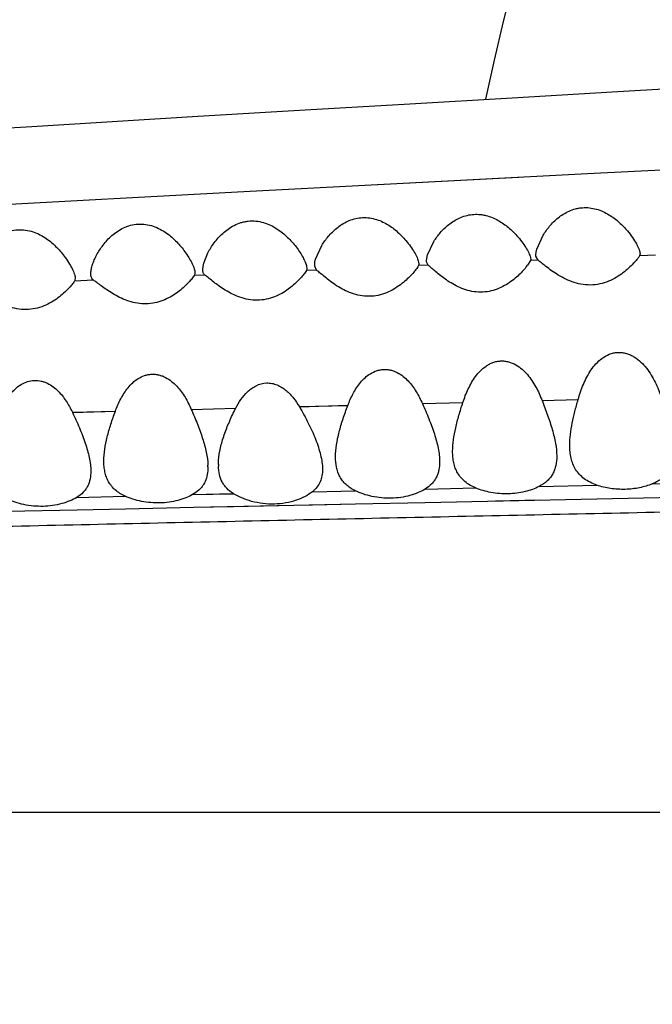
# Model space of a CAD drawing. Units: inches. Extents: x 0 to 11, y 0 to 8.5.
# Drawn here: x 3 to 3.1, y 5.9 to 6.1 of the extents above; entities that cross this region are included whole.
import ezdxf

# ---------------------------------------------------------------- set-up
doc = ezdxf.new("R2010")
doc.units = ezdxf.units.IN
doc.header["$LTSCALE"] = 0.605
doc.header["$MEASUREMENT"] = 0
doc.layers.add('ALL_ASSEMBLY_MEMBERS', color=7, linetype='CONTINUOUS')

msp = doc.modelspace()

# ---------------------------------------------------------------- linework, layer by layer
at = {"layer": 'ALL_ASSEMBLY_MEMBERS', "color": 7, "linetype": 'Continuous'}
for p, q in [((3.0847821296, 6.0610448276), (3.0659883395, 6.0599660563)), ((3.0467727873, 6.0588493704), (3.0271131667, 6.0576938775)), ((3.0659883395, 6.0599660563), (3.0467727873, 6.0588493704)), ((3.0069959546, 6.0564996461), (2.9863969517, 6.0552663003)), ((3.0271131667, 6.0576938775), (3.0069959546, 6.0564996461)), ((2.9863969517, 6.0552663003), (2.9545493313, 6.0533430577)), ((2.9545493313, 6.0533430577), (2.910200521, 6.0506416339)), ((3.083278353, 6.0454096321), (3.0612884182, 6.0442800005)), ((3.0479889121, 6.0435899656), (3.0172913014, 6.0419787053)), ((3.0612884182, 6.0442800005), (3.0392726598, 6.043135244299999)), ((3.0172914398, 6.041980845299999), (2.9952579429, 6.0408145711)), ((3.0392726598, 6.043135244299999), (3.0172914398, 6.041980845299999)), ((2.9702416056, 6.039482242999999), (2.9678974645, 6.039357036)), ((2.9702422336, 6.0394818104), (2.9678985939, 6.0393562716)), ((2.9952579429, 6.0408145711), (2.9702416056, 6.039482242999999)), ((2.9678974645, 6.039357036), (2.8332456499, 6.0320711599)), ((3.0515323841, 6.0298335568), (3.0527263636, 6.0324745008)), ((3.0090337793, 6.027883738), (3.0102299922, 6.03052158)), ((3.0305350156, 6.028696867000001), (3.0317609853, 6.0313080043)), ((2.9875345963, 6.0270975492), (2.9883447921, 6.0291137067)), ((3.0303540373, 6.0276048335), (3.0305350156, 6.028696867000001)), ((3.0503011876, 6.0282345563), (3.0503540373, 6.0278581488)), ((3.0513540373, 6.0286976846), (3.0514007046, 6.0292387326)), ((3.0513656884, 6.028462290299999), (3.0513540373, 6.0286976846)), ((3.0517566771, 6.0276763082), (3.0513656884, 6.028462290299999)), ((3.0514007046, 6.0292387326), (3.0515323841, 6.0298335568)), ((3.0713540373, 6.0288852237), (3.0712751078, 6.028535617)), ((3.0743172426, 6.028668850700001), (3.0712751078, 6.028535617)), ((2.9873540373, 6.0259152361), (2.9874014636, 6.0264808163)), ((2.9874014636, 6.0264808163), (2.9875345963, 6.0270975492)), ((3.007307532, 6.0264812378), (3.0073540373, 6.0260834989)), ((3.0088540373, 6.026751525700001), (3.0089011372, 6.0272902211)), ((3.0088644454, 6.0265312097), (3.0088540373, 6.026751525700001)), ((3.0092144739, 6.0257823664), (3.0088644454, 6.0265312097)), ((3.0089011372, 6.0272902211), (3.0090337793, 6.027883738)), ((3.0286534167, 6.026418786), (3.0284471376, 6.026116038600001)), ((3.0287917112, 6.0266568539), (3.0286534167, 6.026418786)), ((3.0288540373, 6.0269700149), (3.0287917112, 6.0266568539)), ((3.0306632991, 6.0267402227), (3.0287917112, 6.0266568539)), ((3.0288084558, 6.0273399142), (3.0288540373, 6.0269700149)), ((3.0303629678, 6.0274101977), (3.0303540373, 6.0276048335)), ((3.0306632991, 6.0267402227), (3.0303629678, 6.0274101977)), ((3.05031134, 6.0276123932), (3.0497477674, 6.026724686900001)), ((3.0503540373, 6.0278581488), (3.05031134, 6.0276123932)), ((3.0517566771, 6.0276763082), (3.05031134, 6.0276123932)), ((2.9857322998, 6.024728624600001), (2.9853927235, 6.0242811278)), ((2.9877800961, 6.0248207143), (2.9857322998, 6.024728624600001)), ((2.9858540373, 6.025211763300001), (2.9857691083, 6.0247906698)), ((2.9858067675, 6.0256395529), (2.9858540373, 6.025211763300001)), ((2.9873663401, 6.025663736), (2.9873540373, 6.0259152361)), ((3.0072671092, 6.025695169600001), (3.006897188, 6.0251626387)), ((3.0073540373, 6.0260834989), (3.0072671092, 6.025695169600001)), ((3.0092144739, 6.0257823664), (3.0072671092, 6.025695169600001)), ((2.9628540373, 6.0241500238), (2.96274356, 6.0236922914)), ((2.9663706089, 6.023856104), (2.96274356, 6.0236922914)), ((3.0059073112, 5.999557902899999), (3.0152199408, 5.9997919402)), ((3.0059091959, 5.9995276561), (3.0152180991, 5.999821775)), ((3.0295444444, 6.0001555004), (3.0373200798, 6.000354327799999)), ((3.0295458131, 6.0001330198), (3.0373187159, 6.0003768425)), ((3.0525253828, 6.0007477595), (3.0594576136, 6.0009291668)), ((3.0525264223, 6.000730449), (3.0594565855, 6.0009463163)), ((2.9623054876, 5.998489120499999), (2.9705624314, 5.998688379400001)), ((2.96230768, 5.9984561714), (2.9705602974, 5.9987208874)), ((2.9851415433, 5.9990435774), (2.9936917743, 5.999254125499999)), ((2.9851435276, 5.9990126043), (2.9936898478, 5.9992845374)), ((2.9903540373, 5.9884229102), (2.990385148, 5.9892497905)), ((2.9883540373, 5.9880199191), (2.9883174936, 5.987206101)), ((3.0737108553, 5.9847189659), (3.084725069, 5.9849701113)), ((2.9853997842, 5.982667592699999), (2.993227622, 5.9828424772)), ((2.9854005948, 5.982662024500001), (2.9932268328, 5.9828480189)), ((3.0084093636, 5.983212119), (3.0166603596, 5.9833957136)), ((3.0084100783, 5.9832069114), (3.0166596763, 5.983400780299999)), ((3.0300515299, 5.983718554199999), (3.0397729408, 5.9839340735)), ((3.0300521906, 5.9837135413), (3.0397723154, 5.9839388827)), ((3.1209626376, 5.9830107536), (3.0301067836, 5.9811061415)), ((3.0519654405, 5.9842249894), (3.0630789065, 5.9844705113)), ((3.0519660617, 5.984220158099999), (3.0630782551, 5.9844756093)), ((2.9631546923, 5.9821365841), (2.9724750494, 5.9823456385)), ((2.9631559035, 5.9821288357), (2.9724739461, 5.982352923500001)), ((3.0167146141, 5.9808218572), (3.0048627851, 5.980569725)), ((3.0167141185, 5.9808221916), (3.0084642825, 5.9806465649)), ((3.0301067836, 5.9811061415), (3.0167141185, 5.9808221916)), ((3.052021443, 5.9815678572), (3.0435582404, 5.981389901)), ((2.9632078828, 5.979677800399999), (2.949824372, 5.9793907238)), ((2.9725262311, 5.9798775998), (2.9632078828, 5.979677800399999)), ((2.9725269787, 5.9798775252), (2.9632084577, 5.979677811799999)), ((2.9856514465, 5.980158918099999), (2.9725262311, 5.9798775998)), ((3.0048627851, 5.980569725), (2.9856512917, 5.9801587413)), ((2.9932800916, 5.9803222393), (2.9856514465, 5.980158918099999)), ((3.0048629026, 5.980569754099999), (2.9932800916, 5.9803222393)), ((3.0084642825, 5.9806465649), (3.0048629026, 5.980569754099999)), ((3.8457292235, 5.9215721199), (2.2277279247, 5.9215721199))]:
    msp.add_line(p, q, dxfattribs=at)
for centre, radius, start, end in [((3.6693540373, 5.9215721199), 0.6425, 192.3140112716, 167.6860167874), ((3.0400115451, 6.034010213999999), 0.0121603014, 320.8212522819, 323.1928232724), ((2.9852654412, 6.0250475314), 0.0005653835, 325.6633701241, 332.9791902809), ((3.0003243707, 5.9884210093), 0.0099703336, 179.9890764119, 181.8242015662), ((2.9781899402, 5.9880180764), 0.0101640972, 0.0103874132, 1.6790351553)]:
    msp.add_arc(centre, radius, start, end, dxfattribs=at)
for points, knots in [([(3.0527263636, 6.0324745008), (3.0530962771, 6.033081734), (3.0539635353, 6.0342884307), (3.0553096197, 6.0356268248), (3.056608938, 6.0365593228), (3.0577254323, 6.0371580211), (3.0587477096, 6.037520053400001), (3.0596128348, 6.0377066299), (3.0605095482, 6.0378151378), (3.0616479488, 6.0377982462), (3.0629784768, 6.0375347368), (3.064228377, 6.0370737362), (3.0657304742, 6.036276654), (3.0673423587, 6.035047548400001), (3.0684397682, 6.0339005676), (3.068929572, 6.033317949500001)], [0, 0, 0, 0, 0.108477961, 0.22576804, 0.2877415821, 0.351936087, 0.4184229723, 0.4524023973, 0.486791256, 0.5560652277, 0.625052582, 0.6927332808, 0.7585836728, 0.8838757920999999, 1, 1, 1, 1]), ([(3.0102299922, 6.03052158), (3.0105985786, 6.031126539400001), (3.0114612213, 6.0323292376), (3.0127972536, 6.0336662998), (3.0140853587, 6.034601912), (3.0151916799, 6.0352057643), (3.0164153773, 6.0356536952), (3.0177321001, 6.0358905258), (3.0190874947, 6.035886044), (3.0204160202, 6.0356390172), (3.0216663265, 6.0351914911), (3.0231708246, 6.0344084023), (3.0247865419, 6.0331900789), (3.0258860014, 6.0320486391), (3.0263771852, 6.0314681889)], [0, 0, 0, 0, 0.10847392, 0.225717774, 0.287627553, 0.3517350871, 0.4180983001, 0.4862976001, 0.5554964591, 0.6244785932, 0.6921908106999999, 0.7580995722, 0.8835661323, 1, 1, 1, 1]), ([(3.0317609853, 6.0313080043), (3.0321277752, 6.0318904976), (3.032982861, 6.0330485437), (3.034583744, 6.0346197666), (3.0362616877, 6.0356884017), (3.0378195199, 6.036264241900001), (3.0388813566, 6.0364708804), (3.0397558664, 6.0365214822), (3.0404188225, 6.0365034065), (3.0410773154, 6.0364287444), (3.0419354508, 6.0362558517), (3.0429623563, 6.0359208007), (3.0441051054, 6.0353688674), (3.0451443071, 6.034710303), (3.0463739194, 6.033759531799999), (3.0471930734, 6.0329551413), (3.0476921259, 6.0323990764)], [0, 0, 0, 0, 0.1079015927, 0.2246769469, 0.3499945033, 0.4161454583, 0.4841044287, 0.5186315729, 0.5533052953, 0.5879357295000001, 0.6223802204, 0.6903858395999999, 0.7565962731, 0.8208183609999999, 0.8828792204000001, 1, 1, 1, 1]), ([(2.9668307926, 6.0284011937), (2.9671723663, 6.0290791732), (2.9680036846, 6.0304366428), (2.9693398783, 6.031970480499999), (2.9706625744, 6.033067799199999), (2.9718186683, 6.0337925105), (2.9731219322, 6.0343456325), (2.9745488838, 6.0346531427), (2.976032414, 6.0346655087), (2.9774843731, 6.0343794123), (2.9788367378, 6.0338511248), (2.9804407302, 6.032933927699999), (2.9821289472, 6.0315270417), (2.9832526166, 6.030226751), (2.9837466212, 6.0295693746)], [0, 0, 0, 0, 0.1071947628, 0.2237305295, 0.2853741456, 0.3493196925, 0.4157218589, 0.4842732908, 0.554069749, 0.6237074939, 0.6919359092, 0.7581765319, 0.8838896457, 1, 1, 1, 1]), ([(2.9883447921, 6.0291137067), (2.9885139824, 6.029439088999999), (2.9888891997, 6.0300926411), (2.989778228, 6.031391464099999), (2.9908792282, 6.0326246796), (2.9922075173, 6.0337017867), (2.9933664432, 6.034412271), (2.9944446088, 6.034857845599999), (2.9953680391, 6.0350985827), (2.9963339268, 6.0352503766), (2.9975697665, 6.035258385800001), (2.9990144997, 6.0349753918), (3.0003617884, 6.0344560275), (3.0019614034, 6.033554785700001), (3.003647558, 6.0321731619), (3.0047742776, 6.0308950026), (3.005269933, 6.0302493036)], [0, 0, 0, 0, 0.0520934436, 0.1068950439, 0.2234476057, 0.2852026884, 0.3493036102000001, 0.4158821514, 0.4500245345, 0.4846611266, 0.5545719764, 0.6242779862, 0.6925456031, 0.7587957515, 0.8843755324, 1, 1, 1, 1]), ([(2.9437745636, 6.027249801699999), (2.9441098568, 6.02792881), (2.9449317283, 6.0292897792), (2.9462581975, 6.0308295276), (2.9475747896, 6.0319349318), (2.9487274751, 6.032667908), (2.9500291005, 6.0332313518), (2.9514575819, 6.0335508793), (2.9529469039, 6.033575086), (2.9544083395, 6.0332982215), (2.9557719205, 6.0327755425), (2.9573906057, 6.0318617152), (2.9590950242, 6.0304544729), (2.960230333, 6.0291515402), (2.9607295881, 6.028492734299999)], [0, 0, 0, 0, 0.106618292, 0.2227817736, 0.2842835359, 0.3481132432, 0.4144360474, 0.4829722072, 0.5528444015, 0.6226434993, 0.6910765293000001, 0.7575299328, 0.8836210326999999, 1, 1, 1, 1]), ([(3.0476921259, 6.0323990764), (3.0480255651, 6.0320275446), (3.0486309242, 6.0312904195), (3.0493953885, 6.03018477), (3.0498926484, 6.0293033785), (3.0501711541, 6.0286635715), (3.050267591, 6.028371515), (3.0503011876, 6.0282345563)], [0, 0, 0, 0, 0.3026138833, 0.5773023476, 0.8140994362999999, 0.9145174205, 1, 1, 1, 1]), ([(3.068929572, 6.033317949500001), (3.0692751944, 6.032906834099999), (3.0698936933, 6.0320986839), (3.0705487395, 6.0310580022), (3.0709486443, 6.030275662), (3.0711669516, 6.0297596665), (3.0713093992, 6.0293033566), (3.0713540373, 6.029014427000001), (3.0713540373, 6.0288852237)], [0, 0, 0, 0, 0.3150499271, 0.5960408336999999, 0.7199041008, 0.8301445645000001, 0.9242116947, 1, 1, 1, 1]), ([(3.005269933, 6.0302493036), (3.0055297137, 6.029910882799999), (3.006003205, 6.0292447377), (3.0066017569, 6.0282525726), (3.0069891155, 6.0274605302), (3.0072058536, 6.0268785751), (3.0072808403, 6.0266090744), (3.007307532, 6.0264812378)], [0, 0, 0, 0, 0.2969100475, 0.5681134419, 0.8057514943, 0.9091148397, 1, 1, 1, 1]), ([(3.0263771852, 6.0314681889), (3.0266895534, 6.031099051799999), (3.0272573743, 6.0303691554), (3.0279718267, 6.0292758912), (3.0284345214, 6.0284042105), (3.0286910055, 6.027768570599999), (3.0287784678, 6.0274770724), (3.0288084558, 6.0273399142)], [0, 0, 0, 0, 0.3006619062, 0.5741359128, 0.8113078868000001, 0.912706061, 1, 1, 1, 1]), ([(2.9607295881, 6.028492734299999), (2.9610336347, 6.0280915212), (2.9615783986, 6.0273046825), (2.9621529153, 6.026297415299999), (2.9625016697, 6.025537151900001), (2.962692759, 6.0250291746), (2.9628169538, 6.0245725881), (2.9628540373, 6.024282218), (2.9628540373, 6.0241500238)], [0, 0, 0, 0, 0.3088383889, 0.5863542894, 0.7100918226999999, 0.8216967476, 0.9188989991, 1, 1, 1, 1]), ([(2.9658540373, 6.0251124557), (2.9658540373, 6.0253563593), (2.9659116404, 6.0258776846), (2.9661130906, 6.0266799378), (2.9664210509, 6.0275356647), (2.9666839844, 6.0281097986), (2.9668307926, 6.0284011937)], [0, 0, 0, 0, 0.2117083197, 0.4525355243, 0.7167821755, 1, 1, 1, 1]), ([(2.9837466212, 6.0295693746), (2.9840098028, 6.0292191564), (2.9844894133, 6.0285283881), (2.9850947253, 6.027497256499999), (2.9854856038, 6.0266706534), (2.9857042967, 6.0260596209), (2.985779847799999, 6.0257750322), (2.9858067675, 6.0256395529)], [0, 0, 0, 0, 0.294315764, 0.5642913876, 0.8026035838, 0.9072022010999999, 1, 1, 1, 1]), ([(3.0712751078, 6.028535617), (3.0712284582, 6.028456525299999), (3.0711071539, 6.0282772158), (3.0708856385, 6.0279832387), (3.0705996648, 6.027634351900001), (3.0701158682, 6.027085445), (3.069384702, 6.0263421536), (3.0683479427, 6.0254389464), (3.0671162939, 6.024555884400001), (3.0656851771, 6.0237700098), (3.0640583221, 6.0231767149), (3.0622794641, 6.0228828201), (3.0604515924, 6.022955509400001), (3.0581646132, 6.0234911576), (3.0561399438, 6.0244842157), (3.05440981, 6.025633461699999), (3.0533440567, 6.02643151), (3.0525799984, 6.027041386900001), (3.0520715304, 6.0274426419), (3.0518549463, 6.0276067473), (3.0517566771, 6.0276763082)], [0, 0, 0, 0, 0.012115111, 0.0285237861, 0.048561115, 0.0716151325, 0.1250457385, 0.1859907378, 0.252821722, 0.3246248709, 0.4007557405, 0.4801950575, 0.5609357366, 0.6404536555, 0.7885892286, 0.8551268893, 0.914537185, 0.9641602897, 0.9841149771, 1, 1, 1, 1]), ([(3.0494379538, 6.0263280432), (3.0492113334, 6.0260493599), (3.0487045182, 6.0254726498), (3.0478413383, 6.024618921699999), (3.0468204113, 6.023761204199999), (3.0456382189, 6.0229515962), (3.0442884903, 6.0222517571), (3.0427764938, 6.0217406769), (3.0411437186, 6.0215023117), (3.0394769624, 6.021584195), (3.0378734344, 6.021960830399999), (3.0363950803, 6.0225542152), (3.0350632111, 6.023279914500001), (3.0338793188, 6.0240677505), (3.0328429265, 6.0248592543), (3.03196129, 6.0255983721), (3.0313314253, 6.0261556627), (3.0309166808, 6.026523092100001), (3.0307419268, 6.0266747014), (3.0306632991, 6.0267402227)], [0, 0, 0, 0, 0.0493204592, 0.1053191708, 0.1665549213, 0.2321655353, 0.3016747364, 0.3746704072, 0.4502876477, 0.5268606343, 0.6023954329, 0.6753953836, 0.7449464195000001, 0.8103019915, 0.8704724289, 0.9239167379000001, 0.9682372293000001, 0.9859466137, 1, 1, 1, 1]), ([(2.9663706089, 6.023856104), (2.9662821338, 6.023914147), (2.966120809, 6.0240644869), (2.9659584714, 6.0243644328), (2.9658699879, 6.0247217477), (2.9658540373, 6.024977811799999), (2.9658540373, 6.0251124557)], [0, 0, 0, 0, 0.2245845808, 0.4578234853, 0.7142283839, 1, 1, 1, 1]), ([(2.9877800961, 6.0248207143), (2.9877198592, 6.024864148400001), (2.9876090949, 6.024969395399999), (2.987485841, 6.0251692115), (2.9874037707, 6.0254047825), (2.987375518, 6.0255746752), (2.9873663401, 6.025663736)], [0, 0, 0, 0, 0.230495271, 0.4676810673, 0.7221122481000001, 1, 1, 1, 1]), ([(3.006897188, 6.0251626387), (3.0067107411, 6.0249189083), (3.0062730033, 6.024393738300001), (3.0051884709, 6.023249904299999), (3.0038276993, 6.0221019591), (3.0021827366, 6.0210972049), (3.0007248931, 6.020457014), (2.9991099083, 6.020048160599999), (2.9974035221, 6.0199491674), (2.9957087496, 6.0201767935), (2.993634219, 6.0208214896), (2.991807784, 6.021806448), (2.9902329518, 6.0228983689), (2.989256548, 6.0236481399), (2.9885512136, 6.0242190634), (2.9880772689, 6.0245971933), (2.9878732932, 6.0247535143), (2.9877800961, 6.0248207143)], [0, 0, 0, 0, 0.0415513577, 0.0924755748, 0.213377858, 0.281135795, 0.35293149, 0.4281506561, 0.5054928941, 0.5828999570000001, 0.6583903695000001, 0.7985856431, 0.8615669526, 0.9179009456, 0.9652127092, 0.9844421945999999, 1, 1, 1, 1]), ([(3.0284471376, 6.026116038600001), (3.0282665666, 6.0258648815), (3.0278360897, 6.0253235599), (3.0270775465, 6.0244919268), (3.0261392434, 6.0236038348), (3.0250263584, 6.0227207136), (3.0237336194, 6.0219055964), (3.0222564836, 6.021235648099999), (3.0206132724, 6.020806293500001), (3.0188732548, 6.020703366499999), (3.0171471527, 6.0209456014), (3.015043774, 6.0216256111), (3.0132034774, 6.022656417), (3.0116266098, 6.0237935963), (3.0106559632, 6.0245713015), (3.0099604382, 6.025162145), (3.0094990337, 6.0255524262), (3.0093031236, 6.0257132802), (3.0092144739, 6.0257823664)], [0, 0, 0, 0, 0.0412621927, 0.09214746480000001, 0.1500436278, 0.2134111528, 0.2813675341, 0.3534049849, 0.4289256808, 0.5066109829, 0.5843252922, 0.6600268590999999, 0.8003579094, 0.8632721334000001, 0.9193852778, 0.9661942143000001, 0.9850080268000001, 1, 1, 1, 1]), ([(2.96274356, 6.0236922914), (2.9626912009, 6.0236111417), (2.9625616385, 6.0234286285), (2.9622239651, 6.0229940784), (2.9616622737, 6.02235057), (2.960829467, 6.0215141193), (2.9598058449, 6.020634165700001), (2.9585949692, 6.0197785493), (2.9571916865, 6.019021109500001), (2.9556001491, 6.0184528155), (2.9538630248, 6.018173319500001), (2.9520774523, 6.0182431681), (2.9498321585, 6.0187548706), (2.9478301362, 6.0197069291), (2.9461028052, 6.0208134564), (2.9450249224, 6.021588471599999), (2.9442421847, 6.0221845868), (2.9437109665, 6.0225811077), (2.9434799878, 6.0227452534), (2.9433737598, 6.022815573300001)], [0, 0, 0, 0, 0.0129061828, 0.0298884143, 0.0735353768, 0.1269513942, 0.1875083496, 0.2537073827, 0.3247241427, 0.3999707091, 0.4784816178, 0.5583644978, 0.6372222049, 0.784815383, 0.8514852784999999, 0.9114099718, 0.9621461542, 0.9829751699, 1, 1, 1, 1]), ([(2.9853927235, 6.0242811278), (2.9852064245, 6.0240515935), (2.984771413, 6.0235536687), (2.983697055, 6.0224609944), (2.9823548421, 6.0213598594), (2.9807381489, 6.0203918542), (2.979307765, 6.0197707874), (2.9777257325, 6.0193656198), (2.9760515859, 6.0192499524), (2.9743800459, 6.0194437405), (2.9723178916, 6.0200340174), (2.970487242, 6.0209628162), (2.9688976787, 6.0220039948), (2.9679036319, 6.022723846799999), (2.9671789573, 6.0232739162), (2.9666853081, 6.0236394473), (2.9664699249, 6.023790948999999), (2.9663706089, 6.023856104)], [0, 0, 0, 0, 0.0406385602, 0.090814144, 0.2106042743, 0.2779317361, 0.3493412683, 0.4242141787, 0.5013190379, 0.5786797602, 0.6543153518, 0.79515802, 0.8586013624, 0.9155594390999999, 0.9638145303, 0.9836715481999999, 1, 1, 1, 1]), ([(3.0594576142, 6.0009291719), (3.0597377922, 6.0019171996), (3.0602335281, 6.0033814638), (3.0611080637, 6.005243715), (3.0618972739, 6.0065769966), (3.0628536074, 6.007813658300001), (3.064019053, 6.0088938409), (3.065192954, 6.009570512200001), (3.066239752, 6.009891140700001), (3.0670690257, 6.0100073349), (3.0679110329, 6.0099784151), (3.0687356334, 6.0098110664), (3.0695200849, 6.0095210078), (3.0704867791, 6.0090014285), (3.0715537431, 6.008157359199999), (3.0726225227, 6.006956344), (3.0735176133, 6.0056433748), (3.0745227168, 6.0038002844), (3.0751113144, 6.0023392608), (3.0754511355, 6.0013515034)], [0, 0, 0, 0, 0.1211939151, 0.181792183, 0.2425383859, 0.3036811212, 0.3656464972, 0.4290285318, 0.4615041577, 0.4943601713, 0.5273820986, 0.5604348884, 0.5932329681, 0.6257190627, 0.6896150294, 0.7525280857, 0.8148132308, 0.8767299684000001, 1, 1, 1, 1]), ([(3.0373200819, 6.000354343200001), (3.0376108099, 6.0012396605), (3.03811682, 6.0025488472), (3.0389848828, 6.004203694), (3.0397568912, 6.005383299199999), (3.040677063, 6.0064688323), (3.0415921267, 6.0072492165), (3.042424797, 6.0077506756), (3.0431034904, 6.0080535204), (3.0438266275, 6.008262921699999), (3.0445815864, 6.0083562684), (3.0453462454, 6.008333743), (3.0463453808, 6.008153670700001), (3.0475103832, 6.007657056799999), (3.0487153313, 6.006780862799999), (3.0497364166, 6.005730278300001), (3.0506034081, 6.0045720962), (3.0515897088, 6.0029369878), (3.052180278, 6.0016321702), (3.0525253866, 6.0007477887)], [0, 0, 0, 0, 0.1208720761, 0.1813986786, 0.2421481692, 0.3033634807, 0.3654499956, 0.3970938214, 0.4291795061, 0.4615865274, 0.4943807486, 0.527442423, 0.56044617, 0.6255977904, 0.6895847756, 0.7525852881, 0.8149315993999999, 0.8768578571, 1, 1, 1, 1]), ([(2.9705624307, 5.9986883748), (2.9708567927, 5.9994915276), (2.9715338296, 6.0010709526), (2.972688223, 6.0029022862), (2.9738702494, 6.0041805972), (2.9749255858, 6.004998349), (2.9759461368, 6.005495034), (2.9768341665, 6.005724806799999), (2.9775290921, 6.0058033705), (2.9782318717, 6.0057873868), (2.9789252172, 6.0056714291), (2.9795931541, 6.005462137899999), (2.9804338776, 6.0050835857), (2.9813874307, 6.0044508349), (2.9823742019, 6.003524667000001), (2.9832229433, 6.0024920918), (2.9841985036, 6.001025263200001), (2.9847919784, 5.999845130800001), (2.9851417668, 5.999043102000001)], [0, 0, 0, 0, 0.1204499933, 0.2413534858, 0.3025892766, 0.3647843043, 0.4283646579, 0.4607537707, 0.4935571071, 0.5265256194, 0.559423937, 0.5922048681000001, 0.6248123034, 0.6889985284000001, 0.7522287679, 0.8147546328, 0.8767914603, 1, 1, 1, 1]), ([(3.0152199396, 5.9997919314), (3.0155169046, 6.0005739907), (3.0160267167, 6.0017274347), (3.0168785266, 6.0031753395), (3.0176272863, 6.0042011462), (3.018503559, 6.0051390518), (3.0195370922, 6.005940773400001), (3.0205400444, 6.0064186814), (3.0214064115, 6.0066488061), (3.0220832927, 6.0067310334), (3.0227683599, 6.0067099464), (3.0234453016, 6.0065960804), (3.0240997758, 6.006397505900001), (3.0249215735, 6.0060301087), (3.0258515179, 6.0054130866), (3.0268179963, 6.0045134692), (3.0276509522, 6.0035097971), (3.0286105626, 6.0020834278), (3.0291975016, 6.0009357343), (3.0295444433, 6.0001554922)], [0, 0, 0, 0, 0.1205347179, 0.1810225033, 0.2417805967, 0.3031631674, 0.365396294, 0.4291996926, 0.4616343669, 0.4942408185, 0.5270761135, 0.5600409415, 0.5928745187, 0.6253487823, 0.6894559341, 0.7525749339, 0.8150068787, 0.8769643518000001, 1, 1, 1, 1]), ([(2.9482886738, 5.9981532851), (2.9485845901, 5.9988931236), (2.9492604687, 6.0003455643), (2.9503933112, 6.0020174174), (2.9515362878, 6.0031718182), (2.9525444422, 6.0039081018), (2.9537086, 6.0044291757), (2.9549899308, 6.004666348400001), (2.9560820066, 6.004558425700001), (2.9569190922, 6.0043193977), (2.9577143063, 6.003985796599999), (2.9586226921, 6.0034210276), (2.9598859788, 6.0023159823), (2.9611647254, 6.000674302899999), (2.9619545477, 5.999227508500001), (2.962305487, 5.9984891166)], [0, 0, 0, 0, 0.1202027876, 0.2410238778, 0.3023242648, 0.364520048, 0.4282582426, 0.4931540665, 0.558812722, 0.5916890809, 0.6242609824, 0.6886145819, 0.7520027734999999, 0.8766711789, 1, 1, 1, 1]), ([(2.993691679, 5.9992539539), (2.9939883731, 5.9998297435), (2.9946505878, 6.000954086699999), (2.9956993675, 6.002221019099999), (2.9967127847, 6.0030761887), (2.997867556, 6.0037918782), (2.9992379691, 6.0041755768), (3.000632206, 6.0040678128), (3.0016428609, 6.0037690074), (3.00256897, 6.0032876936), (3.003667413, 6.0024782015), (3.0048249341, 6.0012445946), (3.0055703264, 6.0001302148), (3.0059073387, 5.99955786)], [0, 0, 0, 0, 0.1203566576, 0.2417680909, 0.3034401192, 0.3659467205, 0.4935948596, 0.5586764924000001, 0.6238023612, 0.6880630619, 0.7516218184000001, 0.8765832154000001, 1, 1, 1, 1]), ([(3.0128540373, 5.989923034299999), (3.0128540373, 5.9906989785), (3.0130056317, 5.992305428300001), (3.0135311114, 5.9947353805), (3.0142871955, 5.9972489454), (3.0148949338, 5.9989360264), (3.0152199396, 5.9997919314)], [0, 0, 0, 0, 0.2283022425, 0.4725611515, 0.7306269915000001, 1, 1, 1, 1]), ([(3.0295444433, 6.0001554922), (3.0299806381, 5.9991745275), (3.0308056901, 5.9972494849), (3.031861802, 5.994394009700001), (3.0325083337, 5.9920625779), (3.0327984225, 5.9902704438), (3.0328540373, 5.9894058899), (3.0328540373, 5.9889853413)], [0, 0, 0, 0, 0.2747578088, 0.5358383214, 0.778830675, 0.8923696211, 1, 1, 1, 1]), ([(3.0353540373, 5.9909956671), (3.0353540373, 5.9917319462), (3.0354783658, 5.993252479600001), (3.0359184891, 5.995556444400001), (3.036548887, 5.9979389344), (3.037053016, 5.9995410812), (3.0373200819, 6.000354343200001)], [0, 0, 0, 0, 0.2301344852, 0.4751288743, 0.7324481090999999, 1, 1, 1, 1]), ([(3.0525253866, 6.0007477887), (3.0528936637, 5.999804035199999), (3.0535971934, 5.9979546771), (3.0545044867, 5.995217039299999), (3.0551554711, 5.992595723200001), (3.0553540373, 5.9908633955), (3.0553540373, 5.9900342714)], [0, 0, 0, 0, 0.2729713717, 0.5330997422, 0.7765914645, 1, 1, 1, 1]), ([(3.0578540373, 5.9921358529), (3.0578540373, 5.9928299698), (3.0579551039, 5.9942568422), (3.0583138133, 5.9964218365), (3.0588296831, 5.9986578674), (3.0592407225, 6.0001643186), (3.0594576142, 6.0009291719)], [0, 0, 0, 0, 0.2323133653, 0.4774465623, 0.7339184359, 1, 1, 1, 1]), ([(2.962305487, 5.9984891166), (2.9627762572, 5.997498595), (2.9634499373, 5.996018691000001), (2.9642528696, 5.994037466699999), (2.964779368, 5.9925962178), (2.9652223407, 5.9911857058), (2.965566695, 5.9898123315), (2.9657942375, 5.9884846218), (2.9658540373, 5.987611015), (2.9658540373, 5.9871869905)], [0, 0, 0, 0, 0.2758116521, 0.4087419101, 0.5375490178, 0.6615976029999999, 0.7803950391, 0.8933613718000001, 1, 1, 1, 1]), ([(2.9683540373, 5.9891136307), (2.9683540373, 5.989867437000001), (2.9684938874, 5.991425763400001), (2.9689826751, 5.993784232699999), (2.969689375, 5.996221844500001), (2.9702582027, 5.9978583032), (2.9705624307, 5.9986883748)], [0, 0, 0, 0, 0.229125056, 0.4735521548, 0.7312813709999999, 1, 1, 1, 1]), ([(2.9851417668, 5.999043102000001), (2.9855517137, 5.9981031358), (2.9863293913, 5.9962575567), (2.9873357351, 5.993518710499999), (2.9880720485, 5.9908917947), (2.9883253544, 5.989150645900001), (2.9883496735, 5.988315889500001)], [0, 0, 0, 0, 0.273398709, 0.5338599696999999, 0.7773531311, 1, 1, 1, 1]), ([(2.990385148, 5.9892497905), (2.9904437284, 5.9900506306), (2.9907227086, 5.991700539400001), (2.9914562733, 5.9941759985), (2.9924544035, 5.996718732000001), (2.9932549735, 5.9984064467), (2.993691679, 5.9992539539)], [0, 0, 0, 0, 0.2273496441, 0.4715616019, 0.7300602593000001, 1, 1, 1, 1]), ([(3.0059073387, 5.99955786), (3.0065168113, 5.9985227798), (3.0073675051, 5.9969585603), (3.0083700538, 5.994847377), (3.0090220494, 5.9933080808), (3.0095702715, 5.9918004911), (3.0099968516, 5.9903331658), (3.0102786509, 5.988916683099999), (3.0103540373, 5.9879836981), (3.0103540373, 5.9875325328)], [0, 0, 0, 0, 0.2784105352, 0.4122451219, 0.5416022709, 0.6657241051, 0.7838622071, 0.8954290489, 1, 1, 1, 1]), ([(3.8275364128, 5.993317395), (3.8270030158, 5.993222055), (3.8258478009, 5.9930370871), (3.8231988307, 5.9926762701), (3.8192724436, 5.992247031900001), (3.8138557033, 5.9917600527), (3.8075224399, 5.991272293500001), (3.8002639927, 5.990786111), (3.7885682402, 5.990110032), (3.7754161683, 5.9895271109), (3.7606960606, 5.9890386868), (3.7477490395, 5.9887015229), (3.7333761672, 5.988419780499999), (3.7175074554, 5.9881929713), (3.7001602581, 5.9880047949), (3.6814525584, 5.9878407166), (3.6615579464, 5.987693022699999), (3.6331291462, 5.9874959411), (3.5957015001, 5.9872281958), (3.5489772673, 5.9868335687), (3.500313511, 5.9863453081), (3.433017072, 5.9855618712), (3.347176564, 5.9843675487), (3.2605713932, 5.9829098909), (3.1907247757, 5.9816038723), (3.1381715408, 5.9805643201), (3.085585879, 5.9794770405), (3.0417598694, 5.9785478265), (3.0067061425, 5.977789402000001), (2.9804286981, 5.977212557300001), (2.9541642223, 5.976630673200001), (2.9191760277, 5.9758514889), (2.8842103866, 5.9750607302), (2.8492687372, 5.974250199299999), (2.8230910194, 5.9736322191), (2.7969347237, 5.9730021376), (2.77080174, 5.9723571061), (2.7446932733, 5.9717022963), (2.7099350457, 5.970819812899999), (2.6752245813, 5.9698992764), (2.640582226, 5.968959357999999), (2.6147181068, 5.9682464878), (2.5889906938, 5.9675302084), (2.5634568222, 5.9668118043), (2.538185571, 5.9660877265), (2.513257966, 5.965357078099999), (2.4887735213, 5.9646221945), (2.4574837338, 5.9636549336), (2.4343703342, 5.9628966004), (2.4192471684, 5.9623697558)], [0, 0, 0, 0, 0.0011538932, 0.0024909956, 0.0056928828, 0.009563892099999999, 0.0140724293, 0.0192194437, 0.0250554768, 0.0390203045, 0.04725329969999999, 0.05641965309999999, 0.0666006221, 0.0778666343, 0.0902160716, 0.1035443311, 0.1177069686, 0.1325836327, 0.1640860931, 0.1974127192, 0.2320883303, 0.2677227436, 0.3407329319, 0.4149066387, 0.4521779195, 0.4895001692, 0.5268427984, 0.5641851877, 0.5828504404, 0.6015086289, 0.6201575733, 0.6387954525999999, 0.6760359108, 0.6946373855, 0.7132251552, 0.7317979735, 0.750354455, 0.7688933721, 0.7874145169, 0.824397387, 0.8428367095999999, 0.8612139944, 0.8794970139, 0.897645529, 0.9156109463, 0.9333352708, 0.95075269, 0.9677750562, 1, 1, 1, 1]), ([(3.0397722048, 5.983938920700001), (3.0393876789, 5.9840983778), (3.0386624232, 5.984455153200001), (3.0376969451, 5.9851278087), (3.036907007, 5.9859145426), (3.0362926184, 5.9867977295), (3.0358454896, 5.987762409199999), (3.035549004, 5.9887931937), (3.0353854367, 5.9898784253), (3.0353540373, 5.9906194224), (3.0353540373, 5.9909956671)], [0, 0, 0, 0, 0.1401426412, 0.2710657487, 0.3944192046, 0.5134562406000001, 0.6313593469, 0.7507561218000001, 0.8733345856999999, 1, 1, 1, 1]), ([(3.0630782859, 5.9844756011), (3.062626041, 5.9846279488), (3.0617709386, 5.984978320800001), (3.0606237342, 5.9856718724), (3.0596824201, 5.9865103334), (3.0589518275, 5.987471559099999), (3.0584244807, 5.9885353248), (3.0580781884, 5.989679616799999), (3.0578895723, 5.990888927699999), (3.0578540373, 5.991715717000001), (3.0578540373, 5.9921358529)], [0, 0, 0, 0, 0.1428271657, 0.2755002053, 0.3993324406, 0.5178208549000001, 0.6346114676, 0.7527813218000001, 0.8742565039, 1, 1, 1, 1]), ([(3.0778540373, 5.9911168166), (3.0778540373, 5.9907730051), (3.0778238577, 5.990096611599999), (3.0776670622, 5.989107870900001), (3.0773834617, 5.98817221), (3.0769569553, 5.9873009114), (3.0763769198, 5.986504889500001), (3.0756350406, 5.985798331900001), (3.0747368953, 5.985190967799999), (3.0740661264, 5.9848654759), (3.0737108763, 5.984719030499999)], [0, 0, 0, 0, 0.1263399552, 0.2483122068, 0.3669567187, 0.4842699637, 0.6031072684000001, 0.7269673938, 0.8587998056999999, 1, 1, 1, 1]), ([(2.9724739371, 5.9823529688), (2.9721163395, 5.9825130427), (2.9714420128, 5.982868385), (2.9705455257, 5.983525396599999), (2.9698094171, 5.984283100800001), (2.9692373185, 5.985129184), (2.9688181764, 5.9860476513), (2.9685389484, 5.987026795), (2.968384098, 5.9880556035), (2.9683540373, 5.9887575566), (2.9683540373, 5.9891136307)], [0, 0, 0, 0, 0.1392414945, 0.2698763882, 0.3934389358, 0.5127705266, 0.6310606482, 0.7507429464, 0.8734520024, 1, 1, 1, 1]), ([(3.0166597515, 5.9834007494), (3.0163283012, 5.9835613178), (3.0157039128, 5.9839150194), (3.0148770444, 5.9845595796), (3.0141989869, 5.985295160900001), (3.013671674, 5.986110568), (3.0132846485, 5.9869920671), (3.0129356831, 5.9882567156), (3.0128540373, 5.989253968), (3.0128540373, 5.989923034299999)], [0, 0, 0, 0, 0.1378187645, 0.2675271305, 0.3908018323, 0.5103771565999999, 0.6292326403, 0.7496306868000001, 1, 1, 1, 1]), ([(3.0328540373, 5.9889853413), (3.0328540373, 5.9884565827), (3.0327900943, 5.9876692349), (3.0325255621, 5.9866679655), (3.0322360885, 5.9859673031), (3.0318465355, 5.985312996), (3.0311725459, 5.9844945109), (3.0305231283, 5.983995253), (3.0300521257, 5.9837135073)], [0, 0, 0, 0, 0.2529725999, 0.374509394, 0.4943365021, 0.6144764172, 0.7374204568000001, 1, 1, 1, 1]), ([(3.0553540373, 5.9900342714), (3.0553540373, 5.9894381648), (3.0552795392, 5.9885502536), (3.054963012, 5.9874267156), (3.0546140074, 5.9866457713), (3.0541418506, 5.985923279600001), (3.0533184314, 5.9850286562), (3.0525317824, 5.984506934800001), (3.0519660554, 5.984220131)], [0, 0, 0, 0, 0.2509518837, 0.3712911325, 0.4900597553, 0.6096417707999999, 0.7329802137, 1, 1, 1, 1]), ([(2.9658540373, 5.9871869905), (2.9658540373, 5.986679588099999), (2.9657917833, 5.9859239989), (2.9655356306, 5.9849637407), (2.9652559226, 5.984291991799999), (2.964880301, 5.9836647463), (2.9642316068, 5.9828797204), (2.9636080126, 5.9824001813), (2.9631559042, 5.982128868099999)], [0, 0, 0, 0, 0.2528491456, 0.3743173137, 0.4941072602, 0.6142579985000001, 0.7372508118000001, 1, 1, 1, 1]), ([(2.9883174936, 5.987206101), (2.9882745313, 5.9867450125), (2.988110350299999, 5.9858397258), (2.987642253, 5.984784939), (2.9871098974, 5.984040942000001), (2.9864459527, 5.983338759900001), (2.9858374362, 5.9829082565), (2.9854006622, 5.9826620577)], [0, 0, 0, 0, 0.246764599, 0.4863437588, 0.6077487497999999, 0.7328275848, 1, 1, 1, 1]), ([(2.9932266093, 5.9828481486), (2.992761155, 5.9831359938), (2.9921200871, 5.983643235800001), (2.9914476473, 5.9844630111), (2.9909209575, 5.9853329171), (2.9904916923, 5.986553267300001), (2.9903758467, 5.9875806645), (2.99035909, 5.9881036243)], [0, 0, 0, 0, 0.2625843894, 0.3863102267, 0.507322057, 0.7489502921, 1, 1, 1, 1]), ([(3.0103540373, 5.9875325328), (3.0103540373, 5.9871138622), (3.0102925415, 5.9862917436), (3.0099540506, 5.9851095757), (3.0093284864, 5.984047606), (3.0087393859, 5.9834657483), (3.0084100781, 5.9832069113)], [0, 0, 0, 0, 0.2556446464, 0.5004364647999999, 0.7442421954999999, 1, 1, 1, 1]), ([(3.0737108763, 5.984719030499999), (3.0729285101, 5.984396514299999), (3.0712157102, 5.983888208), (3.0689667347, 5.9836387917), (3.0670890512, 5.9836774703), (3.0652586136, 5.983873071900001), (3.0639235736, 5.984190849), (3.0630782859, 5.9844756011)], [0, 0, 0, 0, 0.2341506948, 0.4910579177, 0.6227738467, 0.7531969551000001, 1, 1, 1, 1]), ([(3.0084100781, 5.9832069113), (3.0079782854, 5.9828675208), (3.0069804115, 5.9822361117), (3.0052579507, 5.9815078486), (3.0032632609, 5.9810053342), (3.0003791719, 5.9807215147), (2.9974799683, 5.9810644982), (2.9948809481, 5.981950922799999), (2.9937395552, 5.9825309337), (2.9932266093, 5.9828481486)], [0, 0, 0, 0, 0.1028891359, 0.2198363478, 0.3490425993, 0.4866640524, 0.7612678891, 0.8870135081, 1, 1, 1, 1]), ([(3.0300521257, 5.9837135073), (3.0296250224, 5.9834580214), (3.0286841825, 5.982988359), (3.0265435461, 5.9822494187), (3.0235344155, 5.981823094299999), (3.0204764892, 5.9821096901), (3.0181891624, 5.9827409838), (3.01714488, 5.9831657328), (3.0166597515, 5.9834007494)], [0, 0, 0, 0, 0.1075346025, 0.2263397822, 0.4882168331, 0.7571329918, 0.8835261187000001, 1, 1, 1, 1]), ([(3.0519660554, 5.984220131), (3.0515546429, 5.9840115593), (3.0506681147, 5.9836307192), (3.0487054678, 5.9830381718), (3.0460087805, 5.9826944518), (3.0427821266, 5.982952035399999), (3.0407163393, 5.9835474024), (3.0397722048, 5.983938920700001)], [0, 0, 0, 0, 0.1103875342, 0.2302643412, 0.4898382918, 0.7553960188, 1, 1, 1, 1]), ([(2.9631559042, 5.982128868099999), (2.9627340221, 5.9818756938), (2.9618022793, 5.981411174700001), (2.9596749693, 5.980683221), (2.9566748257, 5.9802657332), (2.9536196651, 5.9805461071), (2.9513200743, 5.9811622907), (2.950264878, 5.9815783418), (2.9497731573, 5.981809100800001)], [0, 0, 0, 0, 0.1064967016, 0.2244496742, 0.4855585063, 0.7551827346, 0.8824304634000001, 1, 1, 1, 1]), ([(2.9854006622, 5.9826620577), (2.9849821711, 5.982426164600001), (2.9840670755, 5.981994081), (2.9820031149, 5.981318273999999), (2.9791213735, 5.9809291809), (2.9761902647, 5.9811837013), (2.9739756349, 5.981752724600001), (2.9729530047, 5.982138520399999), (2.9724739371, 5.9823529688)], [0, 0, 0, 0, 0.1079459872, 0.2266038134, 0.4870088224, 0.7550366693, 0.8820594745999999, 1, 1, 1, 1])]:
    msp.add_open_spline(points, degree=3, knots=knots, dxfattribs=at)

doc.saveas('drawing.dxf')
